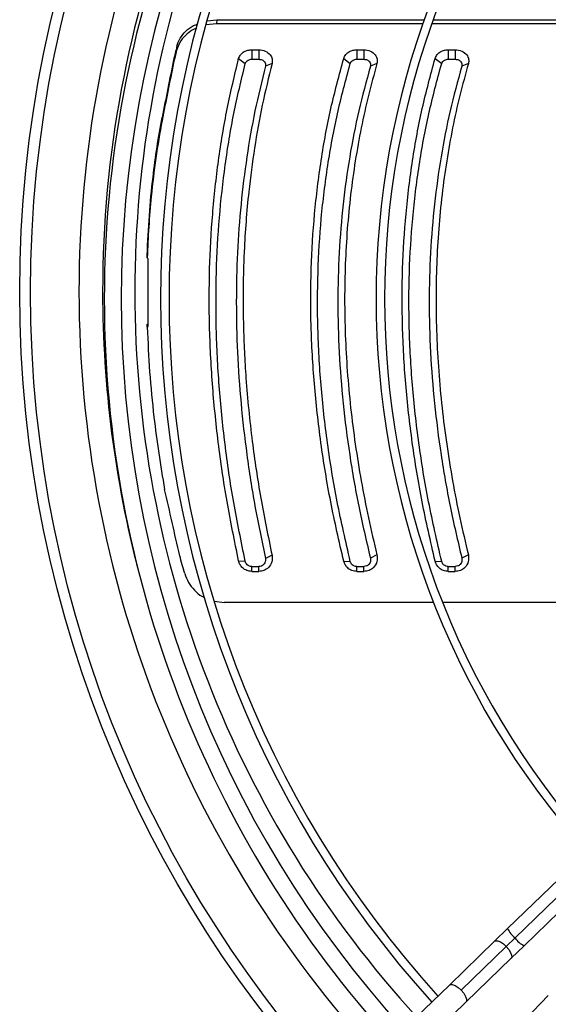
# Model space of a CAD drawing. Units: millimetres. Extents: x 5 to 414, y 3 to 291.
# Drawn here: x 87 to 103, y 215 to 244 of the extents above; entities that cross this region are included whole.
import ezdxf

# ---------------------------------------------------------------- set-up
doc = ezdxf.new("R2010")
doc.units = ezdxf.units.MM

msp = doc.modelspace()

# ---------------------------------------------------------------- linework, layer by layer
at = {"color": 7, "linetype": 'Continuous', "lineweight": 25}
for p, q in [((92.456, 244.272), (92.735, 244.307)), ((92.735, 244.307), (92.727, 244.187)), ((92.735, 244.307), (98.865, 244.307)), ((99.131, 244.307), (105.336, 244.307)), ((92.727, 244.187), (92.425, 244.156)), ((98.823, 244.187), (92.727, 244.187)), ((105.278, 244.187), (99.088, 244.187)), ((91.556, 243.524), (91.548, 243.404)), ((93.773, 243.422), (93.977, 243.422)), ((93.773, 243.422), (93.773, 243.142)), ((93.977, 243.422), (93.977, 243.142)), ((96.875, 243.422), (97.08, 243.422)), ((96.875, 243.422), (96.875, 243.142)), ((97.08, 243.422), (97.08, 243.142)), ((99.575, 243.422), (99.78, 243.422)), ((99.575, 243.422), (99.575, 243.142)), ((99.78, 243.422), (99.78, 243.142)), ((91.459, 243.119), (91.459, 243.033)), ((93.382, 243.16), (93.577, 243.011)), ((93.773, 243.142), (93.977, 243.142)), ((96.486, 243.168), (96.68, 243.015)), ((96.875, 243.142), (97.08, 243.142)), ((99.186, 243.168), (99.38, 243.015)), ((99.575, 243.142), (99.78, 243.142)), ((94.368, 243.02), (94.173, 242.94)), ((97.469, 243.012), (97.275, 242.935)), ((100.169, 243.012), (99.975, 242.935)), ((91.12, 241.421), (91.12, 241.336)), ((90.681, 237.277), (90.681, 237.362)), ((90.713, 235.259), (90.713, 237.248)), ((90.681, 235.229), (90.681, 235.314)), ((93.382, 228.326), (93.577, 228.315)), ((94.368, 228.491), (94.173, 228.399)), ((96.486, 228.316), (96.68, 228.31)), ((97.469, 228.501), (97.275, 228.404)), ((99.186, 228.316), (99.38, 228.31)), ((100.169, 228.501), (99.975, 228.404)), ((93.773, 228.159), (93.977, 228.159)), ((93.773, 228.015), (93.773, 228.159)), ((93.773, 228.015), (93.977, 228.015)), ((93.977, 228.015), (93.977, 228.159)), ((96.875, 228.159), (97.08, 228.159)), ((96.875, 228.015), (96.875, 228.159)), ((96.875, 228.015), (97.08, 228.015)), ((97.08, 228.015), (97.08, 228.159)), ((99.575, 228.159), (99.78, 228.159)), ((99.575, 228.015), (99.575, 228.159)), ((99.575, 228.015), (99.78, 228.015)), ((99.78, 228.015), (99.78, 228.159)), ((92.673, 227.133), (92.95, 227.094)), ((99.142, 227.094), (92.95, 227.094)), ((105.723, 227.094), (99.411, 227.094)), ((102.847, 218.934), (101.328, 217.464)), ((103.066, 218.658), (101.547, 217.188)), ((101.815, 216.961), (103.334, 218.431)), ((101.328, 217.464), (100.943, 217.091)), ((100.943, 217.091), (99.608, 215.799)), ((101.29, 216.939), (99.955, 215.647)), ((101.29, 216.939), (101.547, 217.188)), ((101.43, 216.588), (101.815, 216.961)), ((100.095, 215.296), (101.43, 216.588)), ((99.608, 215.799), (98.615, 214.837)), ((102.53, 215.487), (101.239, 214.153)), ((99.102, 214.334), (100.095, 215.296))]:
    msp.add_line(p, q, dxfattribs=at)
at = {"color": 8, "linetype": 'Continuous', "lineweight": 25, "flags": 128}
for points in [[(100.943, 217.091), (100.976, 217.108), (101.039, 217.104), (101.118, 217.073), (101.205, 217.015), (101.29, 216.939)], [(101.29, 216.939), (101.363, 216.852), (101.418, 216.764), (101.447, 216.683), (101.448, 216.62), (101.43, 216.588)], [(99.608, 215.799), (99.63, 215.812), (99.693, 215.815), (99.774, 215.786), (99.866, 215.727), (99.955, 215.647)], [(99.955, 215.647), (100.032, 215.555), (100.087, 215.462), (100.114, 215.379), (100.11, 215.317), (100.095, 215.296)]]:
    msp.add_lwpolyline(points, dxfattribs=at)
at = {"color": 7, "linetype": 'Continuous', "lineweight": 25}
for radius in [35.1, 34.779]:
    msp.add_circle((122.013, 236.27), radius, dxfattribs=at)
at = {"color": 8, "linetype": 'Continuous', "lineweight": 25}
for centre, radius, start, end in [((122.013, 236.27), 33.348, 137.9268, 180), ((122.013, 236.27), 33.348, 180, 222.5699), ((102.112, 217.86), 0.878, 206.7961, 229.9016), ((102.145, 217.623), 0.74, 216.0404, 243.5424)]:
    msp.add_arc(centre, radius, start, end, dxfattribs=at)
at = {"color": 7, "linetype": 'Continuous', "lineweight": 25}
for centre, radius, start, end in [((122.013, 236.27), 32.65, 137.9695, 180), ((122.013, 236.07), 32.6, 137.72, 180), ((122.013, 236.07), 32.1, 137.7479, 222.2521), ((122.013, 236.27), 31.7, 138.0307, 180), ((122.013, 236.07), 30.937, 137.8162, 222.1838), ((122.013, 236.07), 30.687, 137.8316, 222.1684), ((122.013, 236.07), 24.57, 138.3053, 221.6947), ((122.013, 236.07), 24.32, 138.3298, 221.6702), ((405.797, 167.557), 323.292, 166.40952, 166.4835), ((404.214, 167.821), 321.672, 166.41013, 166.47824), ((122.013, 236.27), 32.65, 180, 194.6715), ((122.013, 236.27), 31.7, 180, 222.489), ((122.013, 236.07), 32.6, 180, 222.28), ((-286.992, 119.74), 393.937, 15.94357, 16.02321)]:
    msp.add_arc(centre, radius, start, end, dxfattribs=at)
for centre, major_axis, ratio, start_param, end_param in [((90.111, 216.613), (7.063, 46.197), 0.06933, 0.970356, 1.014546), ((90.111, 216.613), (7.032, 45.997), 0.06933, 0.969588, 1.013975), ((89.869, 216.613), (-9.271, 45.993), 0.089598, 4.955188, 4.999575)]:
    msp.add_ellipse(centre, major_axis=major_axis, ratio=ratio, start_param=start_param, end_param=end_param, dxfattribs=at)
for points, knots in [([(92.145, 244.065), (92.142, 244.064), (92.044, 244.033), (91.87, 243.908), (91.649, 243.691), (91.582, 243.5), (91.548, 243.404)], [0, 0, 0, 0, 0.008509, 0.304112, 0.652086, 1, 1, 1, 1]), ([(91.556, 243.524), (91.584, 243.605), (91.638, 243.767), (91.815, 243.974), (91.997, 244.121), (92.134, 244.169), (92.177, 244.184)], [0, 0, 0, 0, 0.2895179, 0.5790723, 0.8686657, 1, 1, 1, 1]), ([(93.382, 243.16), (93.398, 243.201), (93.43, 243.281), (93.535, 243.365), (93.653, 243.414), (93.733, 243.419), (93.773, 243.422)], [0, 0, 0, 0, 0.283766, 0.564262, 0.78254, 1, 1, 1, 1]), ([(93.977, 243.422), (94.044, 243.414), (94.177, 243.398), (94.316, 243.285), (94.384, 243.152), (94.373, 243.064), (94.368, 243.02)], [0, 0, 0, 0, 0.276087, 0.555153, 0.777027, 1, 1, 1, 1]), ([(96.486, 243.168), (96.503, 243.208), (96.537, 243.286), (96.641, 243.367), (96.758, 243.414), (96.836, 243.419), (96.875, 243.422)], [0, 0, 0, 0, 0.283745, 0.564216, 0.782502, 1, 1, 1, 1]), ([(97.08, 243.422), (97.148, 243.414), (97.283, 243.397), (97.423, 243.282), (97.489, 243.145), (97.476, 243.057), (97.469, 243.012)], [0, 0, 0, 0, 0.276037, 0.555122, 0.777036, 1, 1, 1, 1]), ([(99.186, 243.168), (99.203, 243.208), (99.237, 243.286), (99.341, 243.367), (99.458, 243.414), (99.536, 243.419), (99.575, 243.422)], [0, 0, 0, 0, 0.2837453, 0.5642156, 0.7825023, 1, 1, 1, 1]), ([(99.78, 243.422), (99.848, 243.414), (99.983, 243.397), (100.123, 243.282), (100.189, 243.145), (100.176, 243.057), (100.169, 243.012)], [0, 0, 0, 0, 0.276037, 0.555122, 0.777036, 1, 1, 1, 1]), ([(93.382, 228.326), (93.261, 228.911), (93.021, 230.082), (92.767, 231.83), (92.593, 233.562), (92.508, 235.273), (92.511, 236.946), (92.6, 238.574), (92.775, 240.151), (93.027, 241.688), (93.263, 242.669), (93.382, 243.16)], [0, 0, 0, 0, 0.112005, 0.223991, 0.336, 0.448, 0.559997, 0.67, 0.780007, 0.889995, 1, 1, 1, 1]), ([(93.577, 243.011), (93.585, 243.031), (93.602, 243.072), (93.655, 243.114), (93.714, 243.138), (93.753, 243.141), (93.773, 243.142)], [0, 0, 0, 0, 0.280855, 0.572359, 0.787722, 1, 1, 1, 1]), ([(93.977, 243.142), (94.01, 243.138), (94.077, 243.13), (94.146, 243.074), (94.18, 243.006), (94.175, 242.962), (94.173, 242.94)], [0, 0, 0, 0, 0.274573, 0.551267, 0.772692, 1, 1, 1, 1]), ([(96.486, 228.316), (96.351, 228.901), (96.083, 230.07), (95.798, 231.819), (95.603, 233.555), (95.507, 235.271), (95.511, 236.949), (95.611, 238.581), (95.807, 240.161), (96.089, 241.699), (96.354, 242.678), (96.486, 243.168)], [0, 0, 0, 0, 0.112009, 0.223995, 0.335997, 0.447992, 0.560007, 0.670002, 0.780004, 0.88999, 1, 1, 1, 1]), ([(96.68, 243.015), (96.689, 243.035), (96.706, 243.074), (96.759, 243.115), (96.817, 243.138), (96.856, 243.141), (96.875, 243.142)], [0, 0, 0, 0, 0.280471, 0.572815, 0.787876, 1, 1, 1, 1]), ([(97.08, 243.142), (97.114, 243.138), (97.182, 243.13), (97.251, 243.072), (97.285, 243.003), (97.278, 242.958), (97.275, 242.935)], [0, 0, 0, 0, 0.274579, 0.551293, 0.772704, 1, 1, 1, 1]), ([(99.186, 228.316), (99.051, 228.901), (98.783, 230.07), (98.498, 231.819), (98.303, 233.555), (98.207, 235.271), (98.211, 236.949), (98.311, 238.581), (98.507, 240.161), (98.789, 241.699), (99.054, 242.678), (99.186, 243.168)], [0, 0, 0, 0, 0.112009, 0.223995, 0.335997, 0.447992, 0.560007, 0.670002, 0.780004, 0.88999, 1, 1, 1, 1]), ([(99.38, 243.015), (99.389, 243.035), (99.406, 243.074), (99.459, 243.115), (99.517, 243.138), (99.556, 243.141), (99.575, 243.142)], [0, 0, 0, 0, 0.280471, 0.572815, 0.787876, 1, 1, 1, 1]), ([(99.78, 243.142), (99.814, 243.138), (99.882, 243.13), (99.951, 243.072), (99.985, 243.003), (99.978, 242.958), (99.975, 242.935)], [0, 0, 0, 0, 0.274579, 0.551293, 0.772704, 1, 1, 1, 1]), ([(93.577, 228.315), (93.458, 228.895), (93.219, 230.054), (92.966, 231.785), (92.793, 233.501), (92.708, 235.196), (92.711, 236.853), (92.8, 238.466), (92.974, 240.029), (93.225, 241.552), (93.46, 242.525), (93.577, 243.011)], [0, 0, 0, 0, 0.112005, 0.223991, 0.335999, 0.447999, 0.559997, 0.670001, 0.780008, 0.889995, 1, 1, 1, 1]), ([(94.173, 242.94), (94.065, 242.5), (93.851, 241.625), (93.614, 240.26), (93.44, 238.864), (93.336, 237.433), (93.302, 235.973), (93.336, 234.488), (93.44, 232.985), (93.614, 231.467), (93.851, 229.937), (94.065, 228.913), (94.173, 228.399)], [0, 0, 0, 0, 0.100389, 0.200152, 0.300009, 0.400085, 0.499999, 0.599915, 0.699991, 0.799847, 0.899611, 1, 1, 1, 1]), ([(94.368, 243.02), (94.268, 242.611), (94.069, 241.794), (93.842, 240.525), (93.652, 239.089), (93.567, 237.982), (93.535, 237.231), (93.527, 236.997), (93.521, 236.762), (93.516, 236.526), (93.514, 236.29), (93.513, 236.004), (93.515, 235.669), (93.522, 235.282), (93.534, 234.894), (93.55, 234.504), (93.571, 234.113), (93.609, 233.543), (93.674, 232.791), (93.808, 231.614), (94.019, 230.18), (94.251, 229.055), (94.368, 228.491)], [0, 0, 0, 0, 0.093712, 0.186873, 0.279949, 0.403264, 0.419391, 0.435514, 0.451636, 0.467755, 0.483873, 0.499992, 0.5261, 0.552211, 0.578326, 0.60445, 0.630585, 0.656735, 0.71845, 0.77997, 0.889619, 1, 1, 1, 1]), ([(96.68, 228.31), (96.545, 228.896), (96.276, 230.063), (95.993, 231.802), (95.801, 233.515), (95.708, 235.201), (95.711, 236.847), (95.809, 238.452), (96.002, 240.014), (96.282, 241.544), (96.547, 242.523), (96.68, 243.015)], [0, 0, 0, 0, 0.113537, 0.225917, 0.33746, 0.448513, 0.559408, 0.668497, 0.778079, 0.888479, 1, 1, 1, 1]), ([(97.275, 242.935), (97.155, 242.498), (96.916, 241.625), (96.65, 240.263), (96.456, 238.867), (96.339, 237.435), (96.3, 235.973), (96.339, 234.486), (96.456, 232.981), (96.65, 231.464), (96.916, 229.936), (97.155, 228.916), (97.275, 228.404)], [0, 0, 0, 0, 0.1003723, 0.2001189, 0.2999921, 0.4000708, 0.499999, 0.5999288, 0.7000073, 0.7998805, 0.8996279, 1, 1, 1, 1]), ([(97.469, 243.012), (97.382, 242.7), (97.21, 242.078), (96.998, 241.119), (96.822, 240.143), (96.684, 239.147), (96.586, 238.131), (96.526, 237.1), (96.507, 236.055), (96.526, 234.998), (96.586, 233.93), (96.684, 232.853), (96.822, 231.771), (96.998, 230.685), (97.21, 229.595), (97.382, 228.866), (97.469, 228.501)], [0, 0, 0, 0, 0.071764, 0.14318, 0.214327, 0.285667, 0.357208, 0.428625, 0.499999, 0.571372, 0.642789, 0.714331, 0.785672, 0.856818, 0.928235, 1, 1, 1, 1]), ([(99.38, 228.31), (99.245, 228.896), (98.976, 230.063), (98.693, 231.802), (98.501, 233.515), (98.408, 235.201), (98.411, 236.847), (98.509, 238.452), (98.702, 240.014), (98.982, 241.544), (99.247, 242.523), (99.38, 243.015)], [0, 0, 0, 0, 0.113537, 0.225917, 0.33746, 0.448513, 0.559408, 0.668497, 0.778079, 0.888479, 1, 1, 1, 1]), ([(99.975, 242.935), (99.855, 242.498), (99.616, 241.625), (99.35, 240.263), (99.156, 238.867), (99.039, 237.435), (99, 235.973), (99.039, 234.486), (99.156, 232.981), (99.35, 231.464), (99.616, 229.936), (99.855, 228.916), (99.975, 228.404)], [0, 0, 0, 0, 0.100372, 0.200119, 0.299992, 0.400071, 0.499999, 0.599929, 0.700007, 0.799881, 0.899628, 1, 1, 1, 1]), ([(100.169, 243.012), (100.082, 242.7), (99.91, 242.078), (99.698, 241.119), (99.522, 240.143), (99.384, 239.147), (99.286, 238.131), (99.226, 237.1), (99.207, 236.055), (99.226, 234.998), (99.286, 233.93), (99.384, 232.853), (99.522, 231.771), (99.698, 230.685), (99.91, 229.595), (100.082, 228.866), (100.169, 228.501)], [0, 0, 0, 0, 0.071764, 0.14318, 0.214327, 0.285667, 0.357208, 0.428625, 0.499999, 0.571372, 0.642789, 0.714331, 0.785672, 0.856818, 0.928235, 1, 1, 1, 1]), ([(90.681, 237.362), (90.698, 237.75), (90.734, 238.526), (90.839, 239.586), (90.966, 240.552), (91.069, 241.131), (91.12, 241.421)], [0, 0, 0, 0, 0.278706, 0.558206, 0.778638, 1, 1, 1, 1]), ([(91.12, 241.336), (91.056, 240.966), (90.927, 240.229), (90.804, 239.176), (90.72, 238.192), (90.694, 237.582), (90.681, 237.277)], [0, 0, 0, 0, 0.2815609, 0.5616953, 0.7810662, 1, 1, 1, 1]), ([(90.713, 237.248), (90.707, 237.254), (90.696, 237.263), (90.685, 237.273), (90.681, 237.277)], [0, 0, 0, 0, 0.56, 1, 1, 1, 1]), ([(90.681, 235.314), (90.687, 235.319), (90.698, 235.329), (90.708, 235.339), (90.713, 235.343)], [0, 0, 0, 0, 0.56, 1, 1, 1, 1]), ([(90.681, 235.229), (90.687, 235.235), (90.698, 235.245), (90.708, 235.255), (90.713, 235.259)], [0, 0, 0, 0, 0.56, 1, 1, 1, 1]), ([(90.681, 235.229), (90.701, 234.79), (90.741, 233.91), (90.863, 232.667), (91.013, 231.508), (91.134, 230.795), (91.195, 230.437)], [0, 0, 0, 0, 0.2785868, 0.5580153, 0.7784825, 1, 1, 1, 1]), ([(93.773, 228.015), (93.722, 228.02), (93.621, 228.031), (93.5, 228.111), (93.417, 228.212), (93.393, 228.288), (93.382, 228.326)], [0, 0, 0, 0, 0.276275, 0.555066, 0.776196, 1, 1, 1, 1]), ([(93.773, 228.159), (93.748, 228.162), (93.697, 228.167), (93.636, 228.207), (93.595, 228.259), (93.583, 228.296), (93.577, 228.315)], [0, 0, 0, 0, 0.2700294, 0.5577694, 0.7791366, 1, 1, 1, 1]), ([(94.368, 228.491), (94.373, 228.425), (94.382, 228.293), (94.278, 228.131), (94.134, 228.033), (94.029, 228.021), (93.977, 228.015)], [0, 0, 0, 0, 0.2826096, 0.563176, 0.7823627, 1, 1, 1, 1]), ([(94.173, 228.399), (94.175, 228.377), (94.18, 228.333), (94.16, 228.268), (94.118, 228.211), (94.055, 228.168), (94.003, 228.162), (93.977, 228.159)], [0, 0, 0, 0, 0.1932018, 0.3811582, 0.5680018, 0.7833458, 1, 1, 1, 1]), ([(96.875, 228.015), (96.825, 228.02), (96.725, 228.031), (96.606, 228.108), (96.523, 228.206), (96.498, 228.279), (96.486, 228.316)], [0, 0, 0, 0, 0.276337, 0.555123, 0.776229, 1, 1, 1, 1]), ([(96.875, 228.159), (96.85, 228.162), (96.8, 228.167), (96.741, 228.206), (96.699, 228.255), (96.687, 228.292), (96.68, 228.31)], [0, 0, 0, 0, 0.269856, 0.558476, 0.779446, 1, 1, 1, 1]), ([(97.469, 228.501), (97.475, 228.434), (97.487, 228.3), (97.385, 228.134), (97.24, 228.033), (97.133, 228.021), (97.08, 228.015)], [0, 0, 0, 0, 0.282577, 0.563179, 0.782381, 1, 1, 1, 1]), ([(97.275, 228.404), (97.278, 228.384), (97.284, 228.341), (97.267, 228.275), (97.226, 228.215), (97.162, 228.169), (97.108, 228.163), (97.08, 228.159)], [0, 0, 0, 0, 0.176884, 0.366173, 0.557504, 0.778202, 1, 1, 1, 1]), ([(99.575, 228.015), (99.525, 228.02), (99.425, 228.031), (99.306, 228.108), (99.223, 228.206), (99.198, 228.279), (99.186, 228.316)], [0, 0, 0, 0, 0.276337, 0.555123, 0.776229, 1, 1, 1, 1]), ([(99.575, 228.159), (99.55, 228.162), (99.5, 228.167), (99.441, 228.206), (99.399, 228.255), (99.387, 228.292), (99.38, 228.31)], [0, 0, 0, 0, 0.269856, 0.558476, 0.779446, 1, 1, 1, 1]), ([(100.169, 228.501), (100.175, 228.434), (100.187, 228.3), (100.085, 228.134), (99.94, 228.033), (99.833, 228.021), (99.78, 228.015)], [0, 0, 0, 0, 0.282577, 0.563179, 0.782381, 1, 1, 1, 1]), ([(99.975, 228.404), (99.978, 228.384), (99.984, 228.341), (99.967, 228.275), (99.926, 228.215), (99.862, 228.169), (99.808, 228.163), (99.78, 228.159)], [0, 0, 0, 0, 0.176884, 0.366173, 0.557504, 0.778202, 1, 1, 1, 1]), ([(91.791, 227.95), (91.823, 227.861), (91.888, 227.682), (92.068, 227.457), (92.234, 227.305), (92.35, 227.257), (92.376, 227.246)], [0, 0, 0, 0, 0.303423, 0.606957, 0.910609, 1, 1, 1, 1])]:
    msp.add_open_spline(points, degree=3, knots=knots, dxfattribs=at)

doc.saveas('drawing.dxf')
